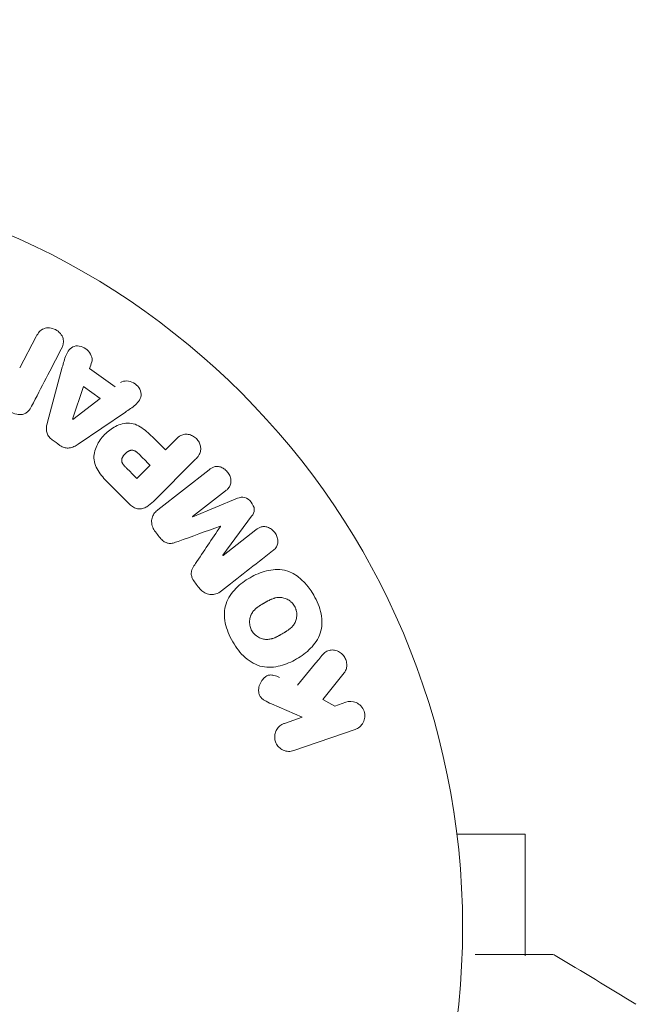
# Model space of a CAD drawing. Units: millimetres. Extents: x -5019 to 5185, y -3403 to 4045.
# Drawn here: x -1997 to -1954, y 1618 to 1687 of the extents above; entities that cross this region are included whole.
import ezdxf

# ---------------------------------------------------------------- set-up
doc = ezdxf.new("R2010")
doc.units = ezdxf.units.MM
doc.header["$LTSCALE"] = 20
doc.linetypes.add('HIDDEN', pattern=[9.525, 6.35, -3.175])
for name, color, linetype in [('2d', 230, 'Continuous'), ('ASTM-BufferZone', 240, 'HIDDEN'), ('ASTM-SafetyZone', 64, 'HIDDEN')]:
    doc.layers.add(name, color=color, linetype=linetype)

msp = doc.modelspace()

# ---------------------------------------------------------------- linework, layer by layer
at = {"layer": '2d', "lineweight": 0}
for p, q in [((-1997.142, 1662.246, 122.972), (-1995.988, 1664.463, 122.972)), ((-1995.208, 1658.437, 122.972), (-1994.163, 1662.297, 122.972)), ((-1992.248, 1662.194, 122.972), (-1990.456, 1660.916, 122.972)), ((-1993.439, 1658.645, 122.972), (-1992.671, 1660.941, 122.972)), ((-1992.671, 1660.941, 122.972), (-1991.503, 1660.108, 122.972)), ((-1991.503, 1660.108, 122.972), (-1993.424, 1658.634, 122.972)), ((-1989.735, 1659.139, 122.972), (-1993.045, 1656.894, 122.972)), ((-1986.92, 1656.5, 122.972), (-1986.198, 1657.222, 122.972)), ((-1984.804, 1655.828, 122.972), (-1987.765, 1652.867, 122.972)), ((-1988.002, 1655.418, 122.972), (-1988.929, 1654.491, 122.972)), ((-1987.445, 1652.292, 122.972), (-1983.853, 1655.099, 122.972)), ((-1989.464, 1652.697, 122.972), (-1990.757, 1653.991, 122.972)), ((-1982.692, 1653.613, 122.972), (-1985.006, 1651.805, 122.972)), ((-1984.994, 1651.79, 122.972), (-1981.848, 1653.09, 122.972)), ((-1980.861, 1651.826, 122.972), (-1982.883, 1649.088, 122.972)), ((-1982.872, 1649.074, 122.972), (-1980.557, 1650.881, 122.972)), ((-1974.368, 1640.829, 122.972), (-1975.855, 1638.963, 122.972)), ((-1977.304, 1637.723, 122.972), (-1979.469, 1638.662, 122.972)), ((-1975.855, 1638.963, 122.972), (-1975.028, 1638.506, 122.972)), ((-1975.028, 1638.506, 122.972), (-1974.252, 1638.774, 122.972)), ((-1978.56, 1637.29, 122.972), (-1977.304, 1637.723, 122.972)), ((-1973.593, 1636.86, 122.972), (-1977.901, 1635.376, 122.972)), ((-1966.639, 1631, 122.972), (-1966.647, 1631, 122.972)), ((-1966.639, 1631, 122.972), (-1966.639, 1630.952, 122.972)), ((-1966.44, 1629.5, 122.972), (-1961.639, 1629.5, 122.972)), ((-1961.639, 1620.978, 122.972), (-1961.639, 1629.5, 122.972))]:
    msp.add_line(p, q, dxfattribs=at)
msp.add_circle((-2019.039, 1623, 122.972), 53, dxfattribs=at)
for centre, major_axis, start_param, end_param in [((-2006.378, 1618.87, 122.972), (28.694, 87.977), -1.055799, -1.049711), ((-1998.297, 1662.847, 122.972), (-72.727, 37.859), -1.586672, -1.586454), ((-1988.239, 1653.801, 122.972), (58.495, -58.495), -1.594958, -1.582616), ((-1983.049, 1651.119, 122.972), (50.223, -64.283), -1.571045, -1.570849), ((-1986.076, 1648.754, 122.972), (51.476, -65.886), -1.600736, -1.595614), ((-1983.931, 1650.43, 122.972), (-50.603, 64.769), -1.591736, -1.591508), ((-1986.076, 1648.754, 122.972), (51.476, -65.886), -1.546271, -1.541148)]:
    msp.add_ellipse(centre, major_axis=major_axis, ratio=0.000001, start_param=start_param, end_param=end_param, dxfattribs=at)
at = {"layer": '2d', "lineweight": 0, "extrusion": (0, 0, -1)}
for centre, major_axis, start_param, end_param in [((-1993.555, 1658.728, 122.972), (67.206, -47.938), -1.569073, -1.568843), ((-1994.725, 1657.088, 122.972), (68.053, -48.541), -1.572895, -1.565068), ((-1986.23, 1655.81, 122.972), (-57.392, 57.392), -1.558769, -1.546303), ((-1987.312, 1654.728, 122.972), (-57.997, 57.997), -1.558888, -1.545248), ((-1983.931, 1650.43, 122.972), (-50.603, 64.769), -1.549786, -1.549557)]:
    msp.add_ellipse(centre, major_axis=major_axis, ratio=0.000001, start_param=start_param, end_param=end_param, dxfattribs=at)
at = {"layer": '2d', "lineweight": 0}
for points, knots in [([(-1995.988, 1664.463, 122.972), (-1995.871, 1664.687, 122.972), (-1995.717, 1664.902, 122.972), (-1995.223, 1665.101, 122.972), (-1994.905, 1665.066, 122.972), (-1994.383, 1664.801, 122.972), (-1994.165, 1664.562, 122.972), (-1994.034, 1664.034, 122.972), (-1994.123, 1663.779, 122.972), (-1994.241, 1663.553, 122.972)], [0, 0, 0, 0, 0.25, 0.25, 0.5, 0.5, 0.75, 0.75, 1, 1, 1, 1]), ([(-1994.163, 1662.297, 122.972), (-1994.086, 1662.583, 122.972), (-1994.01, 1662.868, 122.972), (-1993.792, 1663.412, 122.972), (-1993.612, 1663.66, 122.972), (-1993.026, 1663.86, 122.972), (-1992.663, 1663.729, 122.972), (-1992.158, 1663.283, 122.972), (-1992.004, 1662.942, 122.972), (-1992.096, 1662.66, 122.972)], [0, 0, 0, 0, 0.25, 0.25, 0.5, 0.5, 0.75, 0.75, 1, 1, 1, 1]), ([(-1990.065, 1661.211, 122.972), (-1989.829, 1661.39, 122.972), (-1989.456, 1661.356, 122.972), (-1989.015, 1661.106, 122.972), (-1988.88, 1660.996, 122.972), (-1988.68, 1660.726, 122.972), (-1988.627, 1660.565, 122.972), (-1988.626, 1660.104, 122.972), (-1988.806, 1659.848, 122.972), (-1989.246, 1659.469, 122.972), (-1989.491, 1659.304, 122.972), (-1989.735, 1659.139, 122.972)], [0, 0, 0, 0, 0.25, 0.25, 0.375, 0.375, 0.5, 0.5, 0.75, 0.75, 1, 1, 1, 1]), ([(-1996.317, 1659.565, 122.972), (-1996.387, 1659.43, 122.972), (-1996.469, 1659.297, 122.972), (-1996.577, 1659.187, 122.972), (-1996.634, 1659.129, 122.972), (-1996.7, 1659.077, 122.972), (-1996.775, 1659.04, 122.972), (-1996.851, 1659.002, 122.972), (-1996.937, 1658.979, 122.972), (-1997.025, 1658.972, 122.972), (-1997.133, 1658.962, 122.972), (-1997.246, 1658.974, 122.972), (-1997.355, 1658.998, 122.972), (-1997.537, 1659.037, 122.972), (-1997.716, 1659.109, 122.972), (-1997.883, 1659.198, 122.972), (-1998.002, 1659.263, 122.972), (-1998.118, 1659.339, 122.972), (-1998.217, 1659.431, 122.972), (-1998.291, 1659.5, 122.972), (-1998.356, 1659.58, 122.972), (-1998.404, 1659.666, 122.972), (-1998.451, 1659.752, 122.972), (-1998.484, 1659.845, 122.972), (-1998.504, 1659.938, 122.972), (-1998.523, 1660.023, 122.972), (-1998.533, 1660.11, 122.972), (-1998.537, 1660.195, 122.972)], [0, 0, 0, 0, 0.1575, 0.1575, 0.1575, 0.241033, 0.241033, 0.241033, 0.325709, 0.325709, 0.325709, 0.429473, 0.429473, 0.429473, 0.603377, 0.603377, 0.603377, 0.728155, 0.728155, 0.728155, 0.821685, 0.821685, 0.821685, 0.914881, 0.914881, 0.914881, 1, 1, 1, 1]), ([(-1994.868, 1657.19, 122.972), (-1994.951, 1657.25, 122.972), (-1995.028, 1657.321, 122.972), (-1995.091, 1657.402, 122.972), (-1995.153, 1657.483, 122.972), (-1995.202, 1657.574, 122.972), (-1995.233, 1657.668, 122.972), (-1995.263, 1657.756, 122.972), (-1995.278, 1657.848, 122.972), (-1995.281, 1657.938, 122.972), (-1995.286, 1658.109, 122.972), (-1995.251, 1658.276, 122.972), (-1995.208, 1658.437, 122.972)], [0, 0, 0, 0, 0.210571, 0.210571, 0.210571, 0.422328, 0.422328, 0.422328, 0.621156, 0.621156, 0.621156, 1, 1, 1, 1]), ([(-1990.757, 1653.991, 122.972), (-1991.018, 1654.252, 122.972), (-1991.276, 1654.518, 122.972), (-1991.715, 1655.107, 122.972), (-1991.889, 1655.439, 122.972), (-1991.971, 1656.132, 122.972), (-1991.882, 1656.468, 122.972), (-1991.611, 1657.062, 122.972), (-1991.42, 1657.332, 122.972), (-1990.973, 1657.794, 122.972), (-1990.708, 1657.992, 122.972), (-1990.123, 1658.286, 122.972), (-1989.793, 1658.392, 122.972), (-1989.093, 1658.346, 122.972), (-1988.753, 1658.176, 122.972), (-1988.161, 1657.736, 122.972), (-1987.897, 1657.477, 122.972), (-1987.636, 1657.216, 122.972)], [0, 0, 0, 0, 0.125, 0.125, 0.25, 0.25, 0.375, 0.375, 0.5, 0.5, 0.625, 0.625, 0.75, 0.75, 0.875, 0.875, 1, 1, 1, 1]), ([(-1986.198, 1657.222, 122.972), (-1986.09, 1657.331, 122.972), (-1985.97, 1657.433, 122.972), (-1985.831, 1657.502, 122.972), (-1985.744, 1657.545, 122.972), (-1985.647, 1657.575, 122.972), (-1985.547, 1657.585, 122.972), (-1985.446, 1657.594, 122.972), (-1985.339, 1657.585, 122.972), (-1985.236, 1657.56, 122.972), (-1985.133, 1657.535, 122.972), (-1985.03, 1657.493, 122.972), (-1984.936, 1657.436, 122.972), (-1984.841, 1657.379, 122.972), (-1984.752, 1657.304, 122.972), (-1984.681, 1657.218, 122.972), (-1984.618, 1657.142, 122.972), (-1984.566, 1657.057, 122.972), (-1984.528, 1656.97, 122.972), (-1984.486, 1656.876, 122.972), (-1984.458, 1656.777, 122.972), (-1984.446, 1656.68, 122.972), (-1984.432, 1656.574, 122.972), (-1984.437, 1656.466, 122.972), (-1984.461, 1656.368, 122.972), (-1984.484, 1656.276, 122.972), (-1984.524, 1656.189, 122.972), (-1984.573, 1656.111, 122.972), (-1984.637, 1656.007, 122.972), (-1984.718, 1655.914, 122.972), (-1984.804, 1655.828, 122.972)], [0, 0, 0, 0, 0.150582, 0.150582, 0.150582, 0.244297, 0.244297, 0.244297, 0.338108, 0.338108, 0.338108, 0.43157, 0.43157, 0.43157, 0.526276, 0.526276, 0.526276, 0.608642, 0.608642, 0.608642, 0.696468, 0.696468, 0.696468, 0.792269, 0.792269, 0.792269, 0.881826, 0.881826, 0.881826, 1, 1, 1, 1]), ([(-1993.045, 1656.894, 122.972), (-1993.14, 1656.83, 122.972), (-1993.238, 1656.77, 122.972), (-1993.343, 1656.721, 122.972), (-1993.448, 1656.672, 122.972), (-1993.564, 1656.635, 122.972), (-1993.684, 1656.624, 122.972), (-1993.778, 1656.615, 122.972), (-1993.875, 1656.62, 122.972), (-1993.97, 1656.642, 122.972), (-1994.064, 1656.664, 122.972), (-1994.158, 1656.701, 122.972), (-1994.243, 1656.751, 122.972), (-1994.275, 1656.769, 122.972), (-1994.305, 1656.789, 122.972), (-1994.335, 1656.81, 122.972)], [0, 0, 0, 0, 0.258514, 0.258514, 0.258514, 0.521139, 0.521139, 0.521139, 0.723781, 0.723781, 0.723781, 0.926502, 0.926502, 0.926502, 1, 1, 1, 1]), ([(-1989.651, 1655.213, 122.972), (-1989.674, 1655.236, 122.972), (-1989.705, 1655.267, 122.972), (-1989.734, 1655.297, 122.972), (-1989.747, 1655.311, 122.972), (-1989.752, 1655.316, 122.972), (-1989.755, 1655.32, 122.972), (-1989.756, 1655.321, 122.972), (-1989.778, 1655.344, 122.972), (-1989.805, 1655.374, 122.972), (-1989.834, 1655.407, 122.972), (-1989.845, 1655.421, 122.972), (-1989.852, 1655.43, 122.972), (-1989.855, 1655.433, 122.972), (-1989.877, 1655.461, 122.972), (-1989.901, 1655.494, 122.972), (-1989.92, 1655.525, 122.972), (-1989.932, 1655.546, 122.972), (-1989.937, 1655.554, 122.972), (-1989.968, 1655.614, 122.972), (-1989.983, 1655.662, 122.972), (-1989.992, 1655.729, 122.972), (-1989.993, 1655.763, 122.972), (-1989.989, 1655.799, 122.972), (-1989.985, 1655.823, 122.972), (-1989.982, 1655.837, 122.972), (-1989.974, 1655.868, 122.972), (-1989.965, 1655.9, 122.972), (-1989.951, 1655.932, 122.972), (-1989.942, 1655.954, 122.972), (-1989.936, 1655.966, 122.972), (-1989.921, 1655.994, 122.972), (-1989.911, 1656.013, 122.972), (-1989.887, 1656.052, 122.972), (-1989.873, 1656.073, 122.972), (-1989.835, 1656.126, 122.972), (-1989.805, 1656.162, 122.972), (-1989.76, 1656.211, 122.972), (-1989.744, 1656.227, 122.972), (-1989.712, 1656.258, 122.972), (-1989.696, 1656.272, 122.972), (-1989.66, 1656.303, 122.972), (-1989.632, 1656.325, 122.972), (-1989.606, 1656.344, 122.972), (-1989.588, 1656.357, 122.972), (-1989.58, 1656.362, 122.972), (-1989.55, 1656.382, 122.972), (-1989.52, 1656.399, 122.972), (-1989.489, 1656.414, 122.972), (-1989.469, 1656.424, 122.972), (-1989.461, 1656.427, 122.972), (-1989.426, 1656.442, 122.972), (-1989.392, 1656.453, 122.972), (-1989.358, 1656.461, 122.972), (-1989.336, 1656.465, 122.972), (-1989.326, 1656.466, 122.972), (-1989.29, 1656.47, 122.972), (-1989.266, 1656.471, 122.972), (-1989.218, 1656.467, 122.972), (-1989.193, 1656.463, 122.972), (-1989.148, 1656.452, 122.972), (-1989.113, 1656.44, 122.972), (-1989.078, 1656.424, 122.972), (-1989.055, 1656.413, 122.972), (-1989.041, 1656.405, 122.972), (-1989.011, 1656.388, 122.972), (-1988.98, 1656.368, 122.972), (-1988.949, 1656.346, 122.972), (-1988.928, 1656.33, 122.972), (-1988.915, 1656.32, 122.972), (-1988.87, 1656.283, 122.972), (-1988.833, 1656.249, 122.972), (-1988.793, 1656.209, 122.972)], [0, 0, 0, 0, 0.03125, 0.046875, 0.054688, 0.058594, 0.058594, 0.0625, 0.0625, 0.09375, 0.109375, 0.117188, 0.117188, 0.125, 0.125, 0.15625, 0.171875, 0.171875, 0.1875, 0.1875, 0.25, 0.25, 0.28125, 0.296875, 0.296875, 0.3125, 0.3125, 0.34375, 0.359375, 0.359375, 0.375, 0.375, 0.40625, 0.40625, 0.4375, 0.4375, 0.5, 0.5, 0.53125, 0.53125, 0.5625, 0.5625, 0.59375, 0.609375, 0.609375, 0.625, 0.625, 0.65625, 0.671875, 0.671875, 0.6875, 0.6875, 0.71875, 0.734375, 0.734375, 0.75, 0.75, 0.78125, 0.78125, 0.8125, 0.8125, 0.84375, 0.859375, 0.859375, 0.875, 0.875, 0.90625, 0.921875, 0.921875, 0.9375, 0.9375, 1, 1, 1, 1]), ([(-1983.853, 1655.099, 122.972), (-1983.744, 1655.184, 122.972), (-1983.627, 1655.262, 122.972), (-1983.493, 1655.302, 122.972), (-1983.416, 1655.326, 122.972), (-1983.332, 1655.335, 122.972), (-1983.248, 1655.329, 122.972), (-1983.164, 1655.322, 122.972), (-1983.078, 1655.301, 122.972), (-1982.996, 1655.268, 122.972), (-1982.91, 1655.233, 122.972), (-1982.827, 1655.185, 122.972), (-1982.751, 1655.127, 122.972), (-1982.665, 1655.062, 122.972), (-1982.586, 1654.982, 122.972), (-1982.523, 1654.894, 122.972), (-1982.46, 1654.807, 122.972), (-1982.41, 1654.71, 122.972), (-1982.375, 1654.611, 122.972), (-1982.339, 1654.51, 122.972), (-1982.319, 1654.403, 122.972), (-1982.317, 1654.3, 122.972), (-1982.315, 1654.197, 122.972), (-1982.332, 1654.093, 122.972), (-1982.369, 1654.003, 122.972), (-1982.401, 1653.924, 122.972), (-1982.448, 1653.853, 122.972), (-1982.502, 1653.79, 122.972), (-1982.559, 1653.724, 122.972), (-1982.624, 1653.666, 122.972), (-1982.692, 1653.613, 122.972)], [0, 0, 0, 0, 0.149412, 0.149412, 0.149412, 0.234669, 0.234669, 0.234669, 0.319552, 0.319552, 0.319552, 0.409122, 0.409122, 0.409122, 0.510496, 0.510496, 0.510496, 0.610839, 0.610839, 0.610839, 0.713767, 0.713767, 0.713767, 0.817551, 0.817551, 0.817551, 0.907085, 0.907085, 0.907085, 1, 1, 1, 1]), ([(-1981.848, 1653.09, 122.972), (-1981.694, 1653.154, 122.972), (-1981.524, 1653.203, 122.972), (-1981.172, 1653.113, 122.972), (-1981.019, 1652.97, 122.972), (-1980.78, 1652.665, 122.972), (-1980.678, 1652.484, 122.972), (-1980.671, 1652.117, 122.972), (-1980.761, 1651.962, 122.972), (-1980.861, 1651.826, 122.972)], [0, 0, 0, 0, 0.25, 0.25, 0.5, 0.5, 0.75, 0.75, 1, 1, 1, 1]), ([(-1987.765, 1652.867, 122.972), (-1987.903, 1652.73, 122.972), (-1988.051, 1652.6, 122.972), (-1988.219, 1652.5, 122.972), (-1988.315, 1652.443, 122.972), (-1988.42, 1652.395, 122.972), (-1988.531, 1652.367, 122.972), (-1988.618, 1652.346, 122.972), (-1988.711, 1652.337, 122.972), (-1988.804, 1652.346, 122.972), (-1988.898, 1652.355, 122.972), (-1988.993, 1652.382, 122.972), (-1989.081, 1652.422, 122.972), (-1989.189, 1652.471, 122.972), (-1989.291, 1652.541, 122.972), (-1989.381, 1652.62, 122.972), (-1989.41, 1652.645, 122.972), (-1989.437, 1652.671, 122.972), (-1989.464, 1652.697, 122.972)], [0, 0, 0, 0, 0.31317, 0.31317, 0.31317, 0.49167, 0.49167, 0.49167, 0.632378, 0.632378, 0.632378, 0.773792, 0.773792, 0.773792, 0.946691, 0.946691, 0.946691, 1, 1, 1, 1]), ([(-1987.617, 1650.726, 122.972), (-1987.699, 1650.831, 122.972), (-1987.768, 1650.949, 122.972), (-1987.815, 1651.071, 122.972), (-1987.862, 1651.194, 122.972), (-1987.888, 1651.325, 122.972), (-1987.889, 1651.452, 122.972), (-1987.89, 1651.565, 122.972), (-1987.871, 1651.678, 122.972), (-1987.835, 1651.781, 122.972), (-1987.798, 1651.883, 122.972), (-1987.744, 1651.977, 122.972), (-1987.679, 1652.061, 122.972), (-1987.612, 1652.148, 122.972), (-1987.532, 1652.225, 122.972), (-1987.445, 1652.292, 122.972)], [0, 0, 0, 0, 0.211935, 0.211935, 0.211935, 0.42554, 0.42554, 0.42554, 0.616183, 0.616183, 0.616183, 0.804578, 0.804578, 0.804578, 1, 1, 1, 1]), ([(-1980.557, 1650.881, 122.972), (-1980.449, 1650.966, 122.972), (-1980.33, 1651.042, 122.972), (-1980.196, 1651.08, 122.972), (-1980.114, 1651.104, 122.972), (-1980.025, 1651.112, 122.972), (-1979.936, 1651.104, 122.972), (-1979.848, 1651.095, 122.972), (-1979.758, 1651.071, 122.972), (-1979.672, 1651.034, 122.972), (-1979.581, 1650.994, 122.972), (-1979.493, 1650.94, 122.972), (-1979.414, 1650.874, 122.972), (-1979.328, 1650.803, 122.972), (-1979.251, 1650.717, 122.972), (-1979.19, 1650.622, 122.972), (-1979.132, 1650.532, 122.972), (-1979.087, 1650.433, 122.972), (-1979.057, 1650.331, 122.972), (-1979.027, 1650.228, 122.972), (-1979.012, 1650.119, 122.972), (-1979.018, 1650.016, 122.972), (-1979.023, 1649.919, 122.972), (-1979.046, 1649.823, 122.972), (-1979.087, 1649.741, 122.972), (-1979.133, 1649.65, 122.972), (-1979.199, 1649.571, 122.972), (-1979.271, 1649.502, 122.972), (-1979.311, 1649.465, 122.972), (-1979.353, 1649.429, 122.972), (-1979.397, 1649.396, 122.972)], [0, 0, 0, 0, 0.149557, 0.149557, 0.149557, 0.240892, 0.240892, 0.240892, 0.331834, 0.331834, 0.331834, 0.428634, 0.428634, 0.428634, 0.53396, 0.53396, 0.53396, 0.633918, 0.633918, 0.633918, 0.73669, 0.73669, 0.73669, 0.833499, 0.833499, 0.833499, 0.94118, 0.94118, 0.94118, 1, 1, 1, 1]), ([(-1986.027, 1650.063, 122.972), (-1986.144, 1650.021, 122.972), (-1986.263, 1649.979, 122.972), (-1986.386, 1649.951, 122.972), (-1986.476, 1649.931, 122.972), (-1986.57, 1649.918, 122.972), (-1986.664, 1649.926, 122.972), (-1986.736, 1649.931, 122.972), (-1986.81, 1649.95, 122.972), (-1986.878, 1649.98, 122.972), (-1986.963, 1650.017, 122.972), (-1987.042, 1650.071, 122.972), (-1987.113, 1650.133, 122.972), (-1987.202, 1650.209, 122.972), (-1987.281, 1650.297, 122.972), (-1987.353, 1650.389, 122.972)], [0, 0, 0, 0, 0.262214, 0.262214, 0.262214, 0.45352, 0.45352, 0.45352, 0.59911, 0.59911, 0.59911, 0.778355, 0.778355, 0.778355, 1, 1, 1, 1]), ([(-1984.814, 1647.138, 122.972), (-1984.899, 1647.247, 122.972), (-1984.977, 1647.365, 122.972), (-1985.032, 1647.491, 122.972), (-1985.065, 1647.567, 122.972), (-1985.089, 1647.647, 122.972), (-1985.1, 1647.727, 122.972), (-1985.11, 1647.808, 122.972), (-1985.105, 1647.89, 122.972), (-1985.087, 1647.966, 122.972), (-1985.054, 1648.103, 122.972), (-1984.986, 1648.226, 122.972), (-1984.914, 1648.342, 122.972), (-1984.88, 1648.397, 122.972), (-1984.845, 1648.451, 122.972), (-1984.809, 1648.505, 122.972)], [0, 0, 0, 0, 0.262144, 0.262144, 0.262144, 0.418954, 0.418954, 0.418954, 0.577827, 0.577827, 0.577827, 0.864518, 0.864518, 0.864518, 1, 1, 1, 1]), ([(-1982.19, 1643.017, 122.972), (-1982.43, 1643.432, 122.972), (-1982.615, 1643.875, 122.972), (-1982.806, 1644.797, 122.972), (-1982.8, 1645.273, 122.972), (-1982.519, 1646.108, 122.972), (-1982.264, 1646.465, 122.972), (-1981.667, 1647.068, 122.972), (-1981.332, 1647.312, 122.972), (-1980.611, 1647.724, 122.972), (-1980.226, 1647.89, 122.972), (-1979.419, 1648.092, 122.972), (-1978.99, 1648.131, 122.972), (-1977.693, 1647.852, 122.972), (-1976.97, 1647.11, 122.972), (-1976.5, 1646.293, 122.972)], [0, 0, 0, 0, 0.0625, 0.0625, 0.125, 0.125, 0.1875, 0.1875, 0.25, 0.25, 0.3125, 0.3125, 0.375, 0.375, 0.5, 0.5, 0.5, 0.5]), ([(-1982.989, 1646.589, 122.972), (-1983.108, 1646.496, 122.972), (-1983.242, 1646.419, 122.972), (-1983.387, 1646.374, 122.972), (-1983.493, 1646.341, 122.972), (-1983.607, 1646.325, 122.972), (-1983.722, 1646.332, 122.972), (-1983.836, 1646.338, 122.972), (-1983.954, 1646.366, 122.972), (-1984.063, 1646.413, 122.972), (-1984.168, 1646.458, 122.972), (-1984.268, 1646.522, 122.972), (-1984.357, 1646.598, 122.972), (-1984.427, 1646.658, 122.972), (-1984.492, 1646.727, 122.972), (-1984.55, 1646.801, 122.972)], [0, 0, 0, 0, 0.270608, 0.270608, 0.270608, 0.467141, 0.467141, 0.467141, 0.66447, 0.66447, 0.66447, 0.851846, 0.851846, 0.851846, 1, 1, 1, 1]), ([(-1976.5, 1646.293, 122.972), (-1976.265, 1645.884, 122.972), (-1976.078, 1645.437, 122.972), (-1975.889, 1644.52, 122.972), (-1975.896, 1644.04, 122.972), (-1976.176, 1643.21, 122.972), (-1976.429, 1642.857, 122.972), (-1977.013, 1642.263, 122.972), (-1977.351, 1642.015, 122.972), (-1978.063, 1641.604, 122.972), (-1978.446, 1641.436, 122.972), (-1979.261, 1641.228, 122.972), (-1979.695, 1641.188, 122.972), (-1980.552, 1641.366, 122.972), (-1980.966, 1641.602, 122.972), (-1981.661, 1642.223, 122.972), (-1981.951, 1642.603, 122.972), (-1982.19, 1643.017, 122.972)], [0.5, 0.5, 0.5, 0.5, 0.5625, 0.5625, 0.625, 0.625, 0.6875, 0.6875, 0.75, 0.75, 0.8125, 0.8125, 0.875, 0.875, 0.9375, 0.9375, 1, 1, 1, 1]), ([(-1980.848, 1643.793, 122.972), (-1980.875, 1643.84, 122.972), (-1980.899, 1643.889, 122.972), (-1980.94, 1643.991, 122.972), (-1980.957, 1644.046, 122.972), (-1980.983, 1644.15, 122.972), (-1980.992, 1644.203, 122.972), (-1981.004, 1644.31, 122.972), (-1981.007, 1644.367, 122.972), (-1981.004, 1644.526, 122.972), (-1980.99, 1644.63, 122.972), (-1980.949, 1644.782, 122.972), (-1980.925, 1644.855, 122.972), (-1980.894, 1644.924, 122.972), (-1980.872, 1644.969, 122.972), (-1980.859, 1644.992, 122.972), (-1980.823, 1645.055, 122.972), (-1980.783, 1645.115, 122.972), (-1980.729, 1645.183, 122.972), (-1980.704, 1645.212, 122.972), (-1980.687, 1645.231, 122.972), (-1980.677, 1645.241, 122.972), (-1980.638, 1645.282, 122.972), (-1980.588, 1645.331, 122.972), (-1980.522, 1645.386, 122.972), (-1980.492, 1645.41, 122.972), (-1980.472, 1645.426, 122.972), (-1980.46, 1645.435, 122.972), (-1980.418, 1645.467, 122.972), (-1980.362, 1645.506, 122.972), (-1980.289, 1645.554, 122.972), (-1980.251, 1645.578, 122.972), (-1980.234, 1645.589, 122.972), (-1980.222, 1645.596, 122.972), (-1980.216, 1645.6, 122.972), (-1980.193, 1645.613, 122.972), (-1980.164, 1645.631, 122.972), (-1980.126, 1645.653, 122.972), (-1980.109, 1645.663, 122.972), (-1980.098, 1645.67, 122.972), (-1980.09, 1645.675, 122.972), (-1980.078, 1645.681, 122.972), (-1980.056, 1645.694, 122.972), (-1980.019, 1645.715, 122.972), (-1979.992, 1645.731, 122.972), (-1979.975, 1645.741, 122.972), (-1979.931, 1645.766, 122.972), (-1979.893, 1645.788, 122.972), (-1979.861, 1645.806, 122.972), (-1979.85, 1645.813, 122.972), (-1979.843, 1645.817, 122.972), (-1979.841, 1645.818, 122.972), (-1979.812, 1645.834, 122.972), (-1979.779, 1645.853, 122.972), (-1979.749, 1645.869, 122.972), (-1979.729, 1645.88, 122.972), (-1979.721, 1645.884, 122.972), (-1979.662, 1645.916, 122.972), (-1979.594, 1645.951, 122.972), (-1979.52, 1645.985, 122.972), (-1979.489, 1645.998, 122.972), (-1979.469, 1646.007, 122.972), (-1979.461, 1646.011, 122.972), (-1979.401, 1646.035, 122.972), (-1979.331, 1646.061, 122.972), (-1979.252, 1646.085, 122.972), (-1979.219, 1646.094, 122.972), (-1979.197, 1646.099, 122.972), (-1979.187, 1646.102, 122.972), (-1979.125, 1646.116, 122.972), (-1979.076, 1646.124, 122.972), (-1978.979, 1646.134, 122.972), (-1978.932, 1646.136, 122.972), (-1978.786, 1646.133, 122.972), (-1978.688, 1646.118, 122.972), (-1978.539, 1646.076, 122.972), (-1978.49, 1646.059, 122.972), (-1978.394, 1646.02, 122.972), (-1978.349, 1645.998, 122.972), (-1978.255, 1645.944, 122.972), (-1978.187, 1645.9, 122.972), (-1978.125, 1645.85, 122.972), (-1978.084, 1645.816, 122.972), (-1978.065, 1645.798, 122.972), (-1977.965, 1645.701, 122.972), (-1977.898, 1645.614, 122.972), (-1977.844, 1645.52, 122.972)], [0, 0, 0, 0, 0.0156406, 0.0156406, 0.0312813, 0.0312813, 0.0469219, 0.0469219, 0.0625626, 0.0625626, 0.0938438, 0.0938438, 0.1094845, 0.1173048, 0.1173048, 0.1251251, 0.1251251, 0.1407658, 0.1485861, 0.1524962, 0.1524962, 0.1564064, 0.1564064, 0.172047, 0.1798674, 0.1837775, 0.1837775, 0.1876877, 0.1876877, 0.2033283, 0.2111486, 0.2150588, 0.2170139, 0.2170139, 0.218969, 0.218969, 0.2267893, 0.2306994, 0.2326545, 0.2326545, 0.2346096, 0.2346096, 0.2424299, 0.2463401, 0.2463401, 0.2502502, 0.2502502, 0.2580706, 0.2619807, 0.2639358, 0.2639358, 0.2658909, 0.2658909, 0.2737112, 0.2776214, 0.2776214, 0.2815315, 0.2815315, 0.2971722, 0.3049925, 0.3089026, 0.3089026, 0.3128128, 0.3128128, 0.3284534, 0.3362738, 0.3401839, 0.3401839, 0.3440941, 0.3440941, 0.3597347, 0.3597347, 0.3753754, 0.3753754, 0.4066566, 0.4066566, 0.4222973, 0.4222973, 0.4379379, 0.4379379, 0.4535785, 0.4613989, 0.4613989, 0.4692192, 0.4692192, 0.5005005, 0.5005005, 0.5005005, 0.5005005]), ([(-1977.844, 1645.52, 122.972), (-1977.817, 1645.473, 122.972), (-1977.782, 1645.399, 122.972), (-1977.755, 1645.322, 122.972), (-1977.738, 1645.269, 122.972), (-1977.73, 1645.241, 122.972), (-1977.712, 1645.163, 122.972), (-1977.703, 1645.11, 122.972), (-1977.691, 1645.003, 122.972), (-1977.689, 1644.947, 122.972), (-1977.692, 1644.789, 122.972), (-1977.706, 1644.686, 122.972), (-1977.746, 1644.535, 122.972), (-1977.762, 1644.487, 122.972), (-1977.8, 1644.394, 122.972), (-1977.823, 1644.348, 122.972), (-1977.87, 1644.265, 122.972), (-1977.91, 1644.205, 122.972), (-1977.963, 1644.137, 122.972), (-1977.988, 1644.109, 122.972), (-1978.005, 1644.09, 122.972), (-1978.014, 1644.08, 122.972), (-1978.053, 1644.04, 122.972), (-1978.103, 1643.991, 122.972), (-1978.168, 1643.936, 122.972), (-1978.197, 1643.912, 122.972), (-1978.217, 1643.897, 122.972), (-1978.229, 1643.888, 122.972), (-1978.271, 1643.856, 122.972), (-1978.326, 1643.817, 122.972), (-1978.399, 1643.769, 122.972), (-1978.431, 1643.748, 122.972), (-1978.454, 1643.734, 122.972), (-1978.467, 1643.726, 122.972), (-1978.494, 1643.709, 122.972), (-1978.523, 1643.692, 122.972), (-1978.56, 1643.67, 122.972), (-1978.577, 1643.66, 122.972), (-1978.588, 1643.653, 122.972), (-1978.596, 1643.649, 122.972), (-1978.62, 1643.635, 122.972), (-1978.662, 1643.61, 122.972), (-1978.757, 1643.555, 122.972), (-1978.797, 1643.533, 122.972), (-1978.827, 1643.515, 122.972), (-1978.837, 1643.509, 122.972), (-1978.843, 1643.506, 122.972), (-1978.844, 1643.505, 122.972), (-1978.873, 1643.489, 122.972), (-1978.906, 1643.47, 122.972), (-1978.942, 1643.45, 122.972), (-1978.956, 1643.442, 122.972), (-1978.966, 1643.437, 122.972), (-1978.97, 1643.435, 122.972), (-1979.023, 1643.406, 122.972), (-1979.092, 1643.371, 122.972), (-1979.166, 1643.336, 122.972), (-1979.196, 1643.323, 122.972), (-1979.216, 1643.314, 122.972), (-1979.224, 1643.311, 122.972), (-1979.284, 1643.285, 122.972), (-1979.354, 1643.259, 122.972), (-1979.434, 1643.235, 122.972), (-1979.467, 1643.226, 122.972), (-1979.489, 1643.22, 122.972), (-1979.499, 1643.218, 122.972), (-1979.561, 1643.204, 122.972), (-1979.61, 1643.195, 122.972), (-1979.708, 1643.185, 122.972), (-1979.754, 1643.182, 122.972), (-1979.902, 1643.184, 122.972), (-1980, 1643.198, 122.972), (-1980.15, 1643.239, 122.972), (-1980.199, 1643.256, 122.972), (-1980.295, 1643.295, 122.972), (-1980.34, 1643.317, 122.972), (-1980.435, 1643.37, 122.972), (-1980.503, 1643.414, 122.972), (-1980.565, 1643.464, 122.972), (-1980.606, 1643.498, 122.972), (-1980.625, 1643.515, 122.972), (-1980.726, 1643.612, 122.972), (-1980.793, 1643.698, 122.972), (-1980.848, 1643.793, 122.972)], [0.5005005, 0.5005005, 0.5005005, 0.5005005, 0.5161098, 0.5239145, 0.5239145, 0.5317192, 0.5317192, 0.5473285, 0.5473285, 0.5629379, 0.5629379, 0.5941566, 0.5941566, 0.609766, 0.609766, 0.6253754, 0.6253754, 0.6409847, 0.6487894, 0.6526917, 0.6526917, 0.6565941, 0.6565941, 0.6722034, 0.6800081, 0.6839105, 0.6839105, 0.6878128, 0.6878128, 0.7034222, 0.7112268, 0.7151292, 0.7151292, 0.7190315, 0.7190315, 0.7268362, 0.7307385, 0.7326897, 0.7326897, 0.7346409, 0.7346409, 0.7502502, 0.7502502, 0.7580549, 0.7619573, 0.7639084, 0.7639084, 0.7658596, 0.7658596, 0.7736643, 0.7775666, 0.7795178, 0.7795178, 0.781469, 0.781469, 0.7970783, 0.804883, 0.8087853, 0.8087853, 0.8126877, 0.8126877, 0.828297, 0.8361017, 0.8400041, 0.8400041, 0.8439064, 0.8439064, 0.8595158, 0.8595158, 0.8751251, 0.8751251, 0.9063438, 0.9063438, 0.9219532, 0.9219532, 0.9375626, 0.9375626, 0.9531719, 0.9609766, 0.9609766, 0.9687813, 0.9687813, 1, 1, 1, 1]), ([(-1975.933, 1642.049, 122.972), (-1975.847, 1642.153, 122.972), (-1975.752, 1642.25, 122.972), (-1975.641, 1642.32, 122.972), (-1975.553, 1642.376, 122.972), (-1975.453, 1642.415, 122.972), (-1975.349, 1642.431, 122.972), (-1975.246, 1642.448, 122.972), (-1975.138, 1642.446, 122.972), (-1975.032, 1642.427, 122.972), (-1974.913, 1642.406, 122.972), (-1974.793, 1642.363, 122.972), (-1974.684, 1642.297, 122.972), (-1974.583, 1642.235, 122.972), (-1974.489, 1642.15, 122.972), (-1974.413, 1642.052, 122.972), (-1974.349, 1641.968, 122.972), (-1974.295, 1641.874, 122.972), (-1974.256, 1641.775, 122.972), (-1974.216, 1641.672, 122.972), (-1974.189, 1641.562, 122.972), (-1974.181, 1641.453, 122.972), (-1974.173, 1641.347, 122.972), (-1974.182, 1641.238, 122.972), (-1974.209, 1641.14, 122.972), (-1974.234, 1641.05, 122.972), (-1974.273, 1640.966, 122.972), (-1974.322, 1640.893, 122.972), (-1974.337, 1640.871, 122.972), (-1974.352, 1640.85, 122.972), (-1974.368, 1640.829, 122.972)], [0, 0, 0, 0, 0.137001, 0.137001, 0.137001, 0.246393, 0.246393, 0.246393, 0.354986, 0.354986, 0.354986, 0.477177, 0.477177, 0.477177, 0.591071, 0.591071, 0.591071, 0.686744, 0.686744, 0.686744, 0.786579, 0.786579, 0.786579, 0.884953, 0.884953, 0.884953, 0.973899, 0.973899, 0.973899, 1, 1, 1, 1]), ([(-1979.469, 1638.662, 122.972), (-1979.639, 1638.736, 122.972), (-1979.812, 1638.812, 122.972), (-1979.972, 1638.914, 122.972), (-1980.04, 1638.957, 122.972), (-1980.107, 1639.007, 122.972), (-1980.166, 1639.066, 122.972), (-1980.215, 1639.115, 122.972), (-1980.258, 1639.171, 122.972), (-1980.291, 1639.233, 122.972), (-1980.324, 1639.295, 122.972), (-1980.347, 1639.364, 122.972), (-1980.359, 1639.433, 122.972), (-1980.375, 1639.527, 122.972), (-1980.375, 1639.624, 122.972), (-1980.364, 1639.717, 122.972), (-1980.347, 1639.856, 122.972), (-1980.307, 1639.992, 122.972), (-1980.249, 1640.114, 122.972), (-1980.19, 1640.239, 122.972), (-1980.113, 1640.354, 122.972), (-1980.02, 1640.45, 122.972), (-1979.954, 1640.518, 122.972), (-1979.879, 1640.578, 122.972), (-1979.797, 1640.621, 122.972), (-1979.729, 1640.656, 122.972), (-1979.655, 1640.678, 122.972), (-1979.579, 1640.685, 122.972), (-1979.485, 1640.694, 122.972), (-1979.387, 1640.681, 122.972), (-1979.293, 1640.658, 122.972), (-1979.164, 1640.625, 122.972), (-1979.038, 1640.574, 122.972), (-1978.915, 1640.52, 122.972)], [0, 0, 0, 0, 0.15747, 0.15747, 0.15747, 0.224864, 0.224864, 0.224864, 0.280831, 0.280831, 0.280831, 0.337178, 0.337178, 0.337178, 0.4143, 0.4143, 0.4143, 0.530418, 0.530418, 0.530418, 0.649048, 0.649048, 0.649048, 0.732954, 0.732954, 0.732954, 0.801253, 0.801253, 0.801253, 0.885427, 0.885427, 0.885427, 1, 1, 1, 1]), ([(-1974.252, 1638.774, 122.972), (-1974.017, 1638.855, 122.972), (-1973.756, 1638.849, 122.972), (-1973.278, 1638.64, 122.972), (-1973.062, 1638.423, 122.972), (-1972.872, 1637.881, 122.972), (-1972.904, 1637.577, 122.972), (-1973.153, 1637.107, 122.972), (-1973.357, 1636.941, 122.972), (-1973.593, 1636.86, 122.972)], [0, 0, 0, 0, 0.25, 0.25, 0.5, 0.5, 0.75, 0.75, 1, 1, 1, 1]), ([(-1977.901, 1635.376, 122.972), (-1978.019, 1635.336, 122.972), (-1978.146, 1635.317, 122.972), (-1978.272, 1635.322, 122.972), (-1978.399, 1635.327, 122.972), (-1978.529, 1635.357, 122.972), (-1978.649, 1635.412, 122.972), (-1978.761, 1635.463, 122.972), (-1978.868, 1635.537, 122.972), (-1978.957, 1635.629, 122.972), (-1979.036, 1635.71, 122.972), (-1979.103, 1635.808, 122.972), (-1979.151, 1635.913, 122.972), (-1979.194, 1636.008, 122.972), (-1979.223, 1636.111, 122.972), (-1979.235, 1636.214, 122.972), (-1979.247, 1636.314, 122.972), (-1979.244, 1636.416, 122.972), (-1979.226, 1636.513, 122.972), (-1979.208, 1636.614, 122.972), (-1979.174, 1636.711, 122.972), (-1979.129, 1636.799, 122.972), (-1979.079, 1636.895, 122.972), (-1979.014, 1636.982, 122.972), (-1978.94, 1637.055, 122.972), (-1978.857, 1637.136, 122.972), (-1978.76, 1637.203, 122.972), (-1978.657, 1637.251, 122.972), (-1978.625, 1637.266, 122.972), (-1978.593, 1637.279, 122.972), (-1978.56, 1637.29, 122.972)], [0, 0, 0, 0, 0.125499, 0.125499, 0.125499, 0.251629, 0.251629, 0.251629, 0.369238, 0.369238, 0.369238, 0.472705, 0.472705, 0.472705, 0.56563, 0.56563, 0.56563, 0.655478, 0.655478, 0.655478, 0.749078, 0.749078, 0.749078, 0.851455, 0.851455, 0.851455, 0.96528, 0.96528, 0.96528, 1, 1, 1, 1]), ([(-1965.167, 1621.071, 122.972), (-1965.166, 1621.071, 122.972), (-1965.164, 1621.071, 122.972), (-1964.37, 1621.071, 122.972), (-1963.632, 1621.071, 122.972), (-1962.632, 1621.071, 122.972), (-1962.315, 1621.071, 122.972), (-1961.729, 1621.071, 122.972), (-1961.461, 1621.071, 122.972), (-1960.739, 1621.071, 122.972), (-1960.367, 1621.071, 122.972), (-1960.016, 1621.071, 122.972), (-1959.934, 1621.071, 122.972), (-1959.874, 1621.071, 122.972), (-1959.867, 1621.071, 122.972), (-1959.857, 1621.071, 122.972), (-1959.853, 1621.071, 122.972), (-1959.833, 1621.071, 122.972), (-1959.824, 1621.071, 122.972), (-1959.806, 1621.071, 122.972), (-1959.8, 1621.071, 122.972), (-1959.8, 1621.071, 122.972)], [0.00361517, 0.00361517, 0.00361517, 0.00361517, 0.00362128, 0.00362128, 0.00724257, 0.00724257, 0.00905321, 0.00905321, 0.01086385, 0.01086385, 0.01448514, 0.01448514, 0.01629578, 0.01629578, 0.0172011, 0.0172011, 0.01810642, 0.01810642, 0.02172771, 0.02172771, 0.02826335, 0.02826335, 0.02826335, 0.02826335]), ([(-1959.8, 1621.071, 122.972), (-1959.8, 1621.071, 122.972), (-1959.8, 1621.071, 122.972), (-1959.799, 1621.071, 122.972), (-1959.798, 1621.071, 122.972), (-1959.796, 1621.071, 122.972), (-1959.795, 1621.071, 122.972), (-1959.791, 1621.071, 122.972), (-1959.789, 1621.071, 122.972), (-1959.776, 1621.071, 122.972), (-1959.765, 1621.07, 122.972), (-1959.734, 1621.068, 122.972), (-1959.713, 1621.064, 122.972), (-1959.641, 1621.048, 122.972), (-1959.591, 1621.029, 122.972), (-1959.546, 1621.002, 122.972)], [0, 0, 0, 0, 0.0004883, 0.0004883, 0.0024414, 0.0024414, 0.0063477, 0.0063477, 0.0141604, 0.0141604, 0.0454251, 0.0454251, 0.1080431, 0.1080431, 0.2662065, 0.2662065, 0.2662065, 0.2662065])]:
    msp.add_open_spline(points, degree=3, knots=knots, dxfattribs=at)
for points in [[(-1996.317, 1659.565, 122.972), (-1995.652, 1660.842, 122.972), (-1994.959, 1662.174, 122.972), (-1994.241, 1663.553, 122.972)], [(-1986.027, 1650.063, 122.972), (-1985.064, 1650.411, 122.972), (-1984.075, 1650.769, 122.972), (-1983.061, 1651.135, 122.972)], [(-1983.051, 1651.122, 122.972), (-1983.652, 1650.228, 122.972), (-1984.238, 1649.354, 122.972), (-1984.809, 1648.505, 122.972)], [(-1982.989, 1646.589, 122.972), (-1981.84, 1647.487, 122.972), (-1980.639, 1648.424, 122.972), (-1979.397, 1649.396, 122.972)], [(-1975.933, 1642.049, 122.972), (-1976.511, 1641.342, 122.972), (-1977.081, 1640.646, 122.972), (-1977.639, 1639.964, 122.972)], [(-1959.546, 1621.002, 122.972), (-1959.546, 1621.002, 122.972), (-1959.546, 1621.002, 122.972), (-1959.546, 1621.002, 122.972)], [(-1959.546, 1621.002, 122.972), (-1957.645, 1619.877, 122.972), (-1955.756, 1618.731, 122.972), (-1953.88, 1617.565, 122.972)]]:
    msp.add_open_spline(points, degree=3, dxfattribs=at)
at = {"layer": 'ASTM-BufferZone', "flags": 128}
msp.add_lwpolyline([(-1430.441, 2382.4, -0.569079), (203.509, 2626.364, 0.504489), (1681.687, 2697.272, -0.309503), (2688.906, 3102.016), (3038.004, 3102.016, -0.540885), (4188.727, 1978.519), (4188.727, 194.475, -0.098421), (4265.5, -191.774), (4265.5, -890.226, -0.100787), (4185.066, -1285.203, -0.41571), (3038.004, -2020.016), (2371.996, -2020.016, -0.118575), (1922.677, -2012), (256.107, -2012, -0.592863), (-1340.662, -2007.327, -0.141493), (-1794.121, -1726.996), (-3189.012, -1726.995, -0.414214), (-4099.012, -816.995), (-4099.012, -265.001, -0.303325), (-3537.32, 575.702, 0.332262), (-2974.535, 1522.181, -0.660643)], format="xyb", close=True, dxfattribs=at)
at = {"layer": 'ASTM-SafetyZone', "flags": 128}
msp.add_lwpolyline([(-1724.71, 3480.627, -0.413181), (916.403, 3207.899, -0.292489), (2772.774, 4022.016), (2954.137, 4022.016, -0.503367), (5108.727, 1903.888), (5108.727, 347.161, -0.070869), (5185.5, -191.774), (5185.5, -890.226, -0.089497), (5063.787, -1564.761, -0.384135), (2954.137, -2940.016), (2455.863, -2940.016, -0.084458), (1825.018, -2932), (684.569, -2932, -0.422877), (-1935.542, -2757.97, -0.029229), (-2125.167, -2646.996), (-3189.012, -2646.995, -0.414214), (-5019.012, -816.995), (-5019.012, -265.001, -0.303325), (-3889.456, 1425.643, -0.49329)], format="xyb", close=True, dxfattribs=at)

doc.saveas('drawing.dxf')
